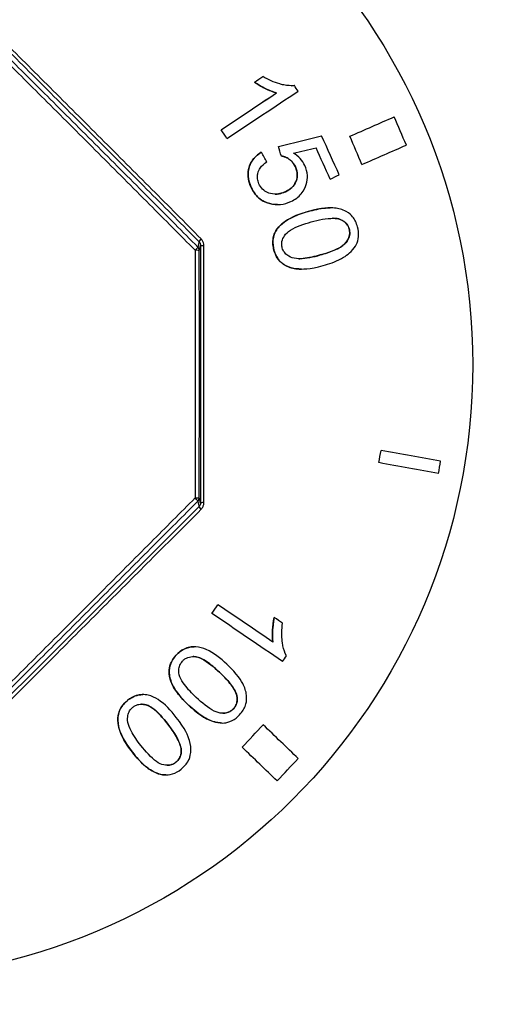
# Model space of a CAD drawing. Units: millimetres. Extents: x 57324 to 60516, y 1778 to 4304.
# Drawn here: x 58098 to 58117, y 3795 to 3835 of the extents above; entities that cross this region are included whole.
import ezdxf

# ---------------------------------------------------------------- set-up
doc = ezdxf.new("R2010")
doc.units = ezdxf.units.MM
doc.header["$LTSCALE"] = 15
doc.layers.add('B2 linhas de cota', color=7, linetype='Continuous', lineweight=25)
doc.styles.add('3_5', font='isocpeur.ttf')
doc.dimstyles.new('Siemsen Cota', dxfattribs={"dimscale": 15, "dimtxt": 3.5, "dimasz": 2.5, "dimexe": 2, "dimexo": 1, "dimgap": 0.3, "dimtad": 1, "dimdec": 1, "dimrnd": 1e-08, "dimtxsty": '3_5', "dimcen": 0.09, "dimdle": 10, "dimclrd": 7, "dimclre": 7, "dimclrt": 7, "dimadec": 0, "dimazin": 2, "dimtfac": 0.714286, "dimtdec": 3, "dimtmove": 0, "dimatfit": 3, "dimfxl": 1, "dimtolj": 1, "dimtzin": 0, "dimlwd": -1, "dimlwe": -1, "dimarcsym": 0})

# ---------------------------------------------------------------- blocks, each defined once
blk = doc.blocks.new('*D90')
at = {"layer": 'B2 linhas de cota', "color": 7, "transparency": 16777216}
for p, q in [((58391.063, 3751.823), (58391.063, 3937.448)), ((58065.104, 3714.323), (58421.063, 3714.323)), ((57985.812, 3637.023), (58421.063, 3637.023)), ((58391.063, 3599.523), (58391.063, 3562.023))]:
    blk.add_line(p, q, dxfattribs=at)
for points in [[(58384.813, 3751.823), (58397.313, 3751.823), (58391.063, 3714.323)], [(58384.813, 3599.523), (58397.313, 3599.523), (58391.063, 3637.023)]]:
    blk.add_solid(points, dxfattribs=at)
at = {"layer": 'Defpoints', "color": 0, "transparency": 16777216}
for p in [(58050.104, 3714.323), (57970.812, 3637.023), (58391.063, 3637.023)]:
    blk.add_point(p, dxfattribs=at)
at = {"layer": 'B2 linhas de cota', "color": 7, "transparency": 16777216, "insert": (58323.563, 3814.823), "char_height": 52.5, "attachment_point": 1, "rotation": 90, "style": '3_5'}
blk.add_mtext('\\A1;77,3', dxfattribs=at)

msp = doc.modelspace()

# ---------------------------------------------------------------- linework, layer by layer
for p, q in [((58107.518, 3832.443), (58107.518, 3832.443)), ((58107.176, 3832.215), (58107.175, 3832.215)), ((58108.794, 3832.078), (58108.793, 3832.078)), ((58108.072, 3831.78), (58108.072, 3831.78)), ((58105.817, 3830.281), (58105.817, 3830.281)), ((58106.052, 3829.922), (58106.052, 3829.922)), ((58109.901, 3830.028), (58109.901, 3830.028)), ((58108.148, 3829.596), (58108.148, 3829.596)), ((58107.452, 3829.363), (58107.452, 3829.363)), ((58108.266, 3829.207), (58108.266, 3829.207)), ((58108.836, 3828.767), (58108.835, 3828.767)), ((58110.249, 3828.274), (58110.248, 3828.274)), ((58107.039, 3827.935), (58107.038, 3827.935)), ((58108.429, 3827.759), (58108.429, 3827.759)), ((58107.798, 3827.273), (58107.797, 3827.273)), ((58108.103, 3827.234), (58108.103, 3827.234)), ((58110.246, 3827.102), (58110.246, 3827.102)), ((58109.359, 3826.956), (58109.359, 3826.956)), ((58110.659, 3826.631), (58110.659, 3826.631)), ((58108.097, 3826.243), (58108.096, 3826.243)), ((58111.023, 3826.242), (58111.023, 3826.242)), ((58107.966, 3825.381), (58107.965, 3825.381)), ((58109.849, 3825.185), (58109.848, 3825.185)), ((58109.079, 3824.613), (58109.079, 3824.613)), ((58105.684, 3810.964), (58105.684, 3810.964)), ((58105.445, 3810.607), (58105.445, 3810.607)), ((58107.978, 3810.443), (58107.977, 3810.443)), ((58104.719, 3809.254), (58104.719, 3809.254)), ((58103.992, 3808.911), (58103.992, 3808.911)), ((58108.319, 3808.652), (58108.318, 3808.652)), ((58105.755, 3808.215), (58105.755, 3808.215)), ((58102.015, 3807.071), (58102.015, 3807.071)), ((58102.641, 3807.309), (58102.641, 3807.309)), ((58106.458, 3807.251), (58106.458, 3807.251)), ((58104.51, 3806.864), (58104.509, 3806.864)), ((58106.319, 3806.734), (58106.319, 3806.734)), ((58103.65, 3806.108), (58103.649, 3806.108)), ((58105.853, 3806.152), (58105.853, 3806.152)), ((58104.195, 3805.044), (58104.195, 3805.044)), ((58102.211, 3804.965), (58102.21, 3804.965)), ((58103.978, 3804.554), (58103.978, 3804.554)), ((58103.569, 3804.04), (58103.569, 3804.04))]:
    msp.add_line(p, q)
msp.add_ellipse((58091.055, 3820.723), major_axis=(0, -25), ratio=0.999547)
for centre, major_axis, ratio, start_param, end_param in [((58089.334, 3821.416), (40.982, 26.811), 0.016479, 5.151997, 5.161299), ((58089.334, 3821.416), (-40.99, -26.817), 0.016479, 2.010314, 2.019615), ((58107.362, 3832.231), (-24.243, 37.023), 0.025177, 4.685505, 4.691775), ((58089.805, 3820.697), (-40.996, -26.82), 0.016479, 1.961267, 2.021821), ((58089.805, 3820.697), (40.987, 26.815), 0.016479, 5.102938, 5.163507), ((58090.04, 3820.338), (40.994, 26.819), 0.016479, 5.102876, 5.180905), ((58089.54, 3821.297), (44.973, 19.391), 0.011918, 5.205896, 5.252158), ((58111.815, 3830.229), (16.918, -39.202), 0.02763, 1.544235, 1.573512), ((58104.424, 3830.307), (25.067, -38.281), 0.025177, 1.544254, 1.553641), ((58104.424, 3830.307), (-25.061, 38.272), 0.025177, 4.685845, 4.695234), ((58088.701, 3825.2), (-47.396, -11.507), 0.007102, 1.991877, 2.032826), ((58088.701, 3825.2), (47.386, 11.505), 0.007102, 5.133555, 5.174513), ((58108.874, 3829.354), (-18.246, 40.348), 0.027419, 4.677427, 4.716708), ((58109.979, 3829.437), (-17.339, 40.179), 0.02763, 4.686183, 4.714749), ((58107.826, 3826.164), (13.059, -43.292), 0.028809, 1.632462, 1.641473), ((58107.826, 3826.164), (-13.056, 43.281), 0.028809, 4.774071, 4.783085), ((58088.793, 3825.06), (47.553, 10.903), 0.006728, 5.144024, 5.165462), ((58108.5, 3829.184), (-18.321, 40.513), 0.027419, 4.677519, 4.708898), ((58108.5, 3829.184), (18.325, -40.523), 0.027419, 1.535932, 1.567305), ((58090.035, 3820.149), (-44.973, -19.391), 0.011918, 2.064303, 2.110565), ((58105.908, 3829.684), (-22.05, 39.666), 0.026303, 4.67969, 4.689659), ((58090.199, 3819.812), (44.635, 20.166), 0.012394, 5.172639, 5.181899), ((58104.73, 3825.366), (0.142, 0.141), 0.084623, 4.867247, 6.271358), ((58104.73, 3825.366), (0.2, 0), 0.999911, 0, 0.779076), ((58105.063, 3825.867), (-0.142, -0.141), 0.151467, 5.010829, 6.271266), ((58105.179, 3825.586), (-0.2, 0), 0.103658, 0.003083, 1.252348), ((58104.73, 3825.366), (0.2, 0), 0.04978, 0.00307, 1.401547), ((58110.951, 3816.986), (7.653, 43.338), 0.029632, 4.711941, 4.723302), ((58089.831, 3820.969), (48.234, -8.51), 0.00523, 1.029064, 1.086715), ((58089.744, 3820.477), (-48.234, 8.51), 0.00523, 4.170656, 4.228308), ((58113.412, 3816.551), (-7.425, -42.046), 0.029632, 1.570174, 1.581884), ((58104.729, 3815.315), (0.2, 0), 0.057973, 4.881652, 6.280114), ((58104.729, 3815.315), (0.142, -0.141), 0.079215, 0.011871, 1.410333), ((58104.729, 3815.315), (0.141, 0.142), 0.999959, 4.712389, 5.493487), ((58105.178, 3815.094), (-0.2, 0), 0.119982, 5.030863, 6.280097), ((58105.061, 3814.812), (-0.142, 0.141), 0.141088, 0.011952, 1.261186), ((58104.324, 3810.989), (-25.459, -38.021), 0.025006, 1.577482, 1.586869), ((58104.324, 3810.989), (25.453, 38.012), 0.025006, 4.719072, 4.728461), ((58089.771, 3820.697), (-40.718, 27.24), 0.016737, 4.261535, 4.322089), ((58089.532, 3820.34), (40.716, -27.239), 0.016737, 1.102451, 1.18048), ((58089.532, 3820.34), (-40.708, 27.234), 0.016737, 4.243947, 4.321994), ((58090.248, 3821.411), (-40.712, 27.236), 0.016737, 4.263741, 4.273042), ((58107.243, 3809.035), (24.623, 36.772), 0.025006, 4.718733, 4.725002), ((58105.783, 3805.625), (-30.038, -31.824), 0.021887, 1.577169, 1.605735), ((58090.217, 3821.177), (-35.631, 33.601), 0.020649, 4.178361, 4.224623), ((58089.359, 3820.268), (35.631, -33.601), 0.020649, 1.036769, 1.083031), ((58107.237, 3804.253), (29.307, 31.05), 0.021887, 4.718406, 4.747683)]:
    msp.add_ellipse(centre, major_axis=major_axis, ratio=ratio, start_param=start_param, end_param=end_param)
for points, knots in [([(58096.744, 3833.91), (58097.416, 3833.241), (58098.09, 3832.569), (58099.458, 3831.203), (58100.152, 3830.509), (58100.845, 3829.816), (58101.538, 3829.122), (58102.23, 3828.429), (58103.59, 3827.065), (58104.257, 3826.394), (58104.921, 3825.726)], [-1.168991, -1.168991, -1.168991, -1.168991, -0.883089, -0.883089, -0.588725, -0.588725, -0.588725, -0.294362, -0.294362, -0.008501, -0.008501, -0.008501, -0.008501]), ([(58105.001, 3825.846), (58104.34, 3826.511), (58103.675, 3827.179), (58102.321, 3828.538), (58101.632, 3829.229), (58100.941, 3829.92), (58100.251, 3830.61), (58099.559, 3831.302), (58098.197, 3832.662), (58097.525, 3833.331), (58096.856, 3833.998)], [0.008501, 0.008501, 0.008501, 0.008501, 0.294362, 0.294362, 0.588725, 0.588725, 0.588725, 0.883089, 0.883089, 1.168991, 1.168991, 1.168991, 1.168991]), ([(58096.881, 3833.266), (58097.504, 3832.646), (58098.127, 3832.025), (58099.445, 3830.711), (58100.139, 3830.018), (58100.832, 3829.324), (58101.525, 3828.63), (58102.218, 3827.936), (58103.528, 3826.62), (58104.147, 3825.998), (58104.764, 3825.376)], [-1.14448, -1.14448, -1.14448, -1.14448, -0.881142, -0.881142, -0.587459, -0.587459, -0.587459, -0.293729, -0.293729, -0.030525, -0.030525, -0.030525, -0.030525]), ([(58104.872, 3825.507), (58104.256, 3826.128), (58103.639, 3826.748), (58102.331, 3828.062), (58101.64, 3828.755), (58100.948, 3829.447), (58100.256, 3830.14), (58099.564, 3830.832), (58098.249, 3832.143), (58097.627, 3832.763), (58097.005, 3833.381)], [0.030525, 0.030525, 0.030525, 0.030525, 0.293729, 0.293729, 0.587459, 0.587459, 0.587459, 0.881142, 0.881142, 1.14448, 1.14448, 1.14448, 1.14448]), ([(58108.794, 3832.078), (58108.656, 3832.061), (58108.508, 3832.074), (58108.302, 3832.114), (58108.241, 3832.129), (58107.962, 3832.205), (58107.735, 3832.308), (58107.518, 3832.443)], [-0.1208413, -0.1208413, -0.1208413, -0.1208413, -0.0914757, -0.0914757, -0.078048, -0.078048, 0, 0, 0, 0]), ([(58108.072, 3831.78), (58107.998, 3831.797), (58107.925, 3831.821), (58107.771, 3831.881), (58107.688, 3831.918), (58107.484, 3832.02), (58107.319, 3832.109), (58107.175, 3832.215)], [0, 0, 0, 0, 0.02387858, 0.02387858, 0.05165394, 0.05165394, 0.09437435, 0.09437435, 0.09437435, 0.09437435]), ([(58107.176, 3832.215), (58107.344, 3832.09), (58107.535, 3831.994), (58107.754, 3831.885), (58107.916, 3831.817), (58108.072, 3831.78)], [-0.07559576, -0.07559576, -0.07559576, -0.07559576, -0.05093306, -0.05093306, 0, 0, 0, 0]), ([(58107.452, 3829.363), (58107.343, 3829.299), (58107.241, 3829.22), (58107.07, 3829.022), (58107.005, 3828.907), (58106.924, 3828.652), (58106.908, 3828.525), (58106.928, 3828.234), (58106.973, 3828.08), (58107.039, 3827.935)], [-0.1724109, -0.1724109, -0.1724109, -0.1724109, -0.1309621, -0.1309621, -0.0883388, -0.0883388, -0.0479937, -0.0479937, 0, 0, 0, 0]), ([(58107.038, 3827.935), (58106.99, 3828.042), (58106.952, 3828.155), (58106.908, 3828.405), (58106.908, 3828.537), (58106.952, 3828.754), (58106.988, 3828.87), (58107.108, 3829.069), (58107.168, 3829.141), (58107.302, 3829.265), (58107.375, 3829.318), (58107.452, 3829.363)], [0, 0, 0, 0, 0.0354546, 0.0354546, 0.0764798, 0.0764798, 0.1039622, 0.1039622, 0.1228036, 0.1228036, 0.1410266, 0.1410266, 0.1410266, 0.1410266]), ([(58108.266, 3829.207), (58108.341, 3829.197), (58108.413, 3829.174), (58108.534, 3829.114), (58108.607, 3829.07), (58108.744, 3828.934), (58108.796, 3828.855), (58108.836, 3828.767)], [-0.09860125, -0.09860125, -0.09860125, -0.09860125, -0.05875186, -0.05875186, -0.02894447, -0.02894447, 0, 0, 0, 0]), ([(58108.835, 3828.767), (58108.813, 3828.817), (58108.786, 3828.865), (58108.71, 3828.97), (58108.658, 3829.023), (58108.57, 3829.089), (58108.52, 3829.124), (58108.392, 3829.181), (58108.33, 3829.198), (58108.266, 3829.207)], [0, 0, 0, 0, 0.0164755, 0.0164755, 0.03919302, 0.03919302, 0.05044297, 0.05044297, 0.06040944, 0.06040944, 0.06040944, 0.06040944]), ([(58109.223, 3828.819), (58109.175, 3828.925), (58109.112, 3829.02), (58108.952, 3829.195), (58108.856, 3829.27), (58108.754, 3829.331)], [-0.07202876, -0.07202876, -0.07202876, -0.07202876, -0.03712136, -0.03712136, 0, 0, 0, 0]), ([(58107.354, 3828.082), (58107.325, 3828.147), (58107.304, 3828.215), (58107.287, 3828.355), (58107.291, 3828.423), (58107.328, 3828.595), (58107.372, 3828.671), (58107.476, 3828.819), (58107.572, 3828.901), (58107.672, 3828.967)], [-0.08163619, -0.08163619, -0.08163619, -0.08163619, -0.06961419, -0.06961419, -0.0578718, -0.0578718, -0.03915545, -0.03915545, 0, 0, 0, 0]), ([(58108.836, 3828.767), (58108.858, 3828.718), (58108.876, 3828.667), (58108.902, 3828.567), (58108.91, 3828.517), (58108.917, 3828.38), (58108.905, 3828.296), (58108.853, 3828.143), (58108.812, 3828.059), (58108.651, 3827.881), (58108.543, 3827.811), (58108.429, 3827.759)], [-0.1661253, -0.1661253, -0.1661253, -0.1661253, -0.141476, -0.141476, -0.1183883, -0.1183883, -0.0776186, -0.0776186, -0.0411467, -0.0411467, 0, 0, 0, 0]), ([(58108.429, 3827.759), (58108.521, 3827.801), (58108.609, 3827.855), (58108.756, 3827.989), (58108.813, 3828.065), (58108.88, 3828.215), (58108.907, 3828.297), (58108.916, 3828.462), (58108.91, 3828.527), (58108.881, 3828.652), (58108.861, 3828.711), (58108.835, 3828.767)], [0, 0, 0, 0, 0.0333321, 0.0333321, 0.0644654, 0.0644654, 0.085108, 0.085108, 0.098587, 0.098587, 0.1111249, 0.1111249, 0.1111249, 0.1111249]), ([(58108.652, 3827.36), (58108.736, 3827.398), (58108.816, 3827.444), (58108.959, 3827.549), (58109.022, 3827.607), (58109.196, 3827.815), (58109.251, 3827.958), (58109.316, 3828.174), (58109.332, 3828.297), (58109.316, 3828.561), (58109.28, 3828.692), (58109.223, 3828.819)], [-0.1426104, -0.1426104, -0.1426104, -0.1426104, -0.1265932, -0.1265932, -0.1117377, -0.1117377, -0.0802, -0.0802, -0.0415568, -0.0415568, 0, 0, 0, 0]), ([(58107.797, 3827.273), (58107.722, 3827.292), (58107.647, 3827.318), (58107.497, 3827.391), (58107.424, 3827.439), (58107.28, 3827.562), (58107.214, 3827.637), (58107.111, 3827.788), (58107.072, 3827.86), (58107.038, 3827.935)], [0, 0, 0, 0, 0.0248286, 0.0248286, 0.0521011, 0.0521011, 0.0826026, 0.0826026, 0.1071844, 0.1071844, 0.1071844, 0.1071844]), ([(58107.039, 3827.935), (58107.083, 3827.837), (58107.136, 3827.744), (58107.263, 3827.581), (58107.333, 3827.512), (58107.53, 3827.366), (58107.66, 3827.308), (58107.798, 3827.273)], [-0.1074972, -0.1074972, -0.1074972, -0.1074972, -0.0753655, -0.0753655, -0.0451302, -0.0451302, 0, 0, 0, 0]), ([(58108.429, 3827.759), (58108.358, 3827.726), (58108.283, 3827.7), (58108.137, 3827.666), (58108.066, 3827.658), (58107.871, 3827.664), (58107.773, 3827.697), (58107.629, 3827.762), (58107.561, 3827.806), (58107.44, 3827.927), (58107.391, 3828), (58107.354, 3828.082)], [-0.1058101, -0.1058101, -0.1058101, -0.1058101, -0.0903088, -0.0903088, -0.0763131, -0.0763131, -0.052157, -0.052157, -0.0268626, -0.0268626, 0, 0, 0, 0]), ([(58108.017, 3827.66), (58108.07, 3827.66), (58108.124, 3827.666), (58108.263, 3827.693), (58108.348, 3827.722), (58108.429, 3827.759)], [0.0792791, 0.0792791, 0.0792791, 0.0792791, 0.09218516, 0.09218516, 0.11363463, 0.11363463, 0.11363463, 0.11363463]), ([(58107.798, 3827.273), (58107.94, 3827.236), (58108.082, 3827.225), (58108.374, 3827.255), (58108.517, 3827.298), (58108.652, 3827.36)], [-0.09561599, -0.09561599, -0.09561599, -0.09561599, -0.04899216, -0.04899216, 0, 0, 0, 0]), ([(58111.361, 3826.332), (58111.34, 3826.408), (58111.313, 3826.483), (58111.245, 3826.62), (58111.206, 3826.681), (58111.113, 3826.795), (58111.032, 3826.879), (58110.75, 3827.034), (58110.589, 3827.075), (58110.242, 3827.112), (58109.923, 3827.114), (58109.359, 3826.956)], [-0.8228097, -0.8228097, -0.8228097, -0.8228097, -0.66245, -0.66245, -0.5133957, -0.5133957, -0.3601812, -0.3601812, -0.1936153, -0.1936153, 0, 0, 0, 0]), ([(58109.359, 3826.956), (58109.582, 3827.019), (58109.824, 3827.072), (58110.106, 3827.098), (58110.171, 3827.102), (58110.246, 3827.102)], [0, 0, 0, 0, 0.07657155, 0.07657155, 0.0937482, 0.0937482, 0.0937482, 0.0937482]), ([(58108.096, 3826.243), (58108.178, 3826.356), (58108.283, 3826.452), (58108.5, 3826.608), (58108.617, 3826.674), (58108.933, 3826.823), (58109.149, 3826.898), (58109.359, 3826.956)], [0, 0, 0, 0, 0.0443858, 0.0443858, 0.0869924, 0.0869924, 0.1591056, 0.1591056, 0.1591056, 0.1591056]), ([(58109.359, 3826.956), (58109.018, 3826.861), (58108.679, 3826.73), (58108.297, 3826.464), (58108.184, 3826.364), (58108.097, 3826.243)], [-0.1513887, -0.1513887, -0.1513887, -0.1513887, -0.0473146, -0.0473146, 0, 0, 0, 0]), ([(58109.477, 3826.529), (58109.773, 3826.612), (58110.106, 3826.683), (58110.471, 3826.674), (58110.57, 3826.662), (58110.659, 3826.631)], [-0.1211231, -0.1211231, -0.1211231, -0.1211231, -0.0304683, -0.0304683, 0, 0, 0, 0]), ([(58110.659, 3826.631), (58110.576, 3826.66), (58110.484, 3826.672), (58110.379, 3826.676), (58110.359, 3826.677), (58110.34, 3826.677)], [0, 0, 0, 0, 0.02851123, 0.02851123, 0.03483057, 0.03483057, 0.03483057, 0.03483057]), ([(58108.301, 3825.474), (58108.289, 3825.518), (58108.282, 3825.562), (58108.279, 3825.651), (58108.282, 3825.695), (58108.31, 3825.822), (58108.347, 3825.9), (58108.453, 3826.057), (58108.524, 3826.126), (58108.862, 3826.338), (58109.185, 3826.448), (58109.477, 3826.529)], [-0.2342211, -0.2342211, -0.2342211, -0.2342211, -0.2133785, -0.2133785, -0.1927589, -0.1927589, -0.1519174, -0.1519174, -0.1003008, -0.1003008, 0, 0, 0, 0]), ([(58109.966, 3824.758), (58110.197, 3824.822), (58110.467, 3824.911), (58110.746, 3825.061), (58110.935, 3825.166), (58111.2, 3825.428), (58111.268, 3825.523), (58111.352, 3825.698), (58111.39, 3825.805), (58111.413, 3826.072), (58111.397, 3826.203), (58111.361, 3826.332)], [-0.5464984, -0.5464984, -0.5464984, -0.5464984, -0.2356919, -0.2356919, -0.1381676, -0.1381676, -0.0815378, -0.0815378, -0.0399239, -0.0399239, 0, 0, 0, 0]), ([(58110.659, 3826.631), (58110.714, 3826.611), (58110.768, 3826.584), (58110.861, 3826.517), (58110.901, 3826.478), (58110.975, 3826.375), (58111.004, 3826.311), (58111.023, 3826.242)], [-0.057634, -0.057634, -0.057634, -0.057634, -0.03871502, -0.03871502, -0.02141733, -0.02141733, 0, 0, 0, 0]), ([(58111.023, 3826.242), (58111.011, 3826.285), (58110.995, 3826.326), (58110.947, 3826.418), (58110.912, 3826.465), (58110.839, 3826.534), (58110.806, 3826.558), (58110.735, 3826.6), (58110.697, 3826.617), (58110.659, 3826.631)], [0, 0, 0, 0, 0.01321997, 0.01321997, 0.03144535, 0.03144535, 0.04434678, 0.04434678, 0.05752139, 0.05752139, 0.05752139, 0.05752139]), ([(58108.097, 3826.243), (58108.049, 3826.175), (58108.008, 3826.102), (58107.95, 3825.947), (58107.932, 3825.867), (58107.912, 3825.649), (58107.929, 3825.513), (58107.966, 3825.381)], [-0.09263745, -0.09263745, -0.09263745, -0.09263745, -0.06641656, -0.06641656, -0.04123522, -0.04123522, 0, 0, 0, 0]), ([(58107.965, 3825.381), (58107.946, 3825.451), (58107.932, 3825.523), (58107.915, 3825.694), (58107.919, 3825.792), (58107.952, 3825.952), (58107.972, 3826.014), (58108.026, 3826.134), (58108.059, 3826.19), (58108.096, 3826.243)], [0, 0, 0, 0, 0.0218999, 0.0218999, 0.05176444, 0.05176444, 0.07194301, 0.07194301, 0.09244484, 0.09244484, 0.09244484, 0.09244484]), ([(58109.848, 3825.185), (58110.036, 3825.237), (58110.239, 3825.302), (58110.6, 3825.457), (58110.753, 3825.545), (58110.923, 3825.718), (58110.967, 3825.802), (58111.018, 3825.91), (58111.038, 3825.979), (58111.047, 3826.117), (58111.04, 3826.18), (58111.023, 3826.242)], [0, 0, 0, 0, 0.064582, 0.064582, 0.1302367, 0.1302367, 0.1789774, 0.1789774, 0.2519446, 0.2519446, 0.3148657, 0.3148657, 0.3148657, 0.3148657]), ([(58111.023, 3826.242), (58111.035, 3826.199), (58111.042, 3826.155), (58111.046, 3826.067), (58111.042, 3826.024), (58111.017, 3825.897), (58110.981, 3825.821), (58110.872, 3825.656), (58110.798, 3825.587), (58110.469, 3825.378), (58110.139, 3825.266), (58109.849, 3825.185)], [-0.2130517, -0.2130517, -0.2130517, -0.2130517, -0.1961142, -0.1961142, -0.1793729, -0.1793729, -0.1462153, -0.1462153, -0.0998156, -0.0998156, 0, 0, 0, 0]), ([(58104.921, 3825.726), (58104.917, 3825.708), (58104.913, 3825.69), (58104.905, 3825.654), (58104.901, 3825.635), (58104.896, 3825.616), (58104.892, 3825.598), (58104.888, 3825.579), (58104.88, 3825.543), (58104.876, 3825.525), (58104.872, 3825.507)], [-1.618361, -1.618361, -1.618361, -1.618361, -1.224796, -1.224796, -0.816464, -0.816464, -0.816464, -0.408232, -0.408232, -0.016838, -0.016838, -0.016838, -0.016838]), ([(58104.921, 3825.726), (58104.93, 3825.717), (58104.938, 3825.708), (58104.956, 3825.681), (58104.965, 3825.662), (58104.976, 3825.624), (58104.979, 3825.605), (58104.979, 3825.586)], [0, 0, 0, 0, 0.00754871, 0.00754871, 0.01962666, 0.01962666, 0.03124764, 0.03124764, 0.03124764, 0.03124764]), ([(58104.93, 3825.367), (58104.934, 3825.384), (58104.938, 3825.402), (58104.946, 3825.439), (58104.95, 3825.457), (58104.954, 3825.476), (58104.959, 3825.495), (58104.963, 3825.513), (58104.971, 3825.55), (58104.975, 3825.568), (58104.979, 3825.586)], [0.016838, 0.016838, 0.016838, 0.016838, 0.408232, 0.408232, 0.816464, 0.816464, 0.816464, 1.224796, 1.224796, 1.618811, 1.618811, 1.618811, 1.618811]), ([(58104.979, 3825.586), (58104.98, 3824.728), (58104.981, 3823.868), (58104.982, 3822.118), (58104.982, 3821.227), (58104.982, 3820.337), (58104.982, 3819.447), (58104.982, 3818.557), (58104.98, 3816.808), (58104.979, 3815.95), (58104.978, 3815.094)], [-1.059974, -1.059974, -1.059974, -1.059974, -0.801316, -0.801316, -0.534193, -0.534193, -0.534193, -0.267097, -0.267097, -0.00851, -0.00851, -0.00851, -0.00851]), ([(58105.116, 3825.566), (58105.116, 3825.605), (58105.111, 3825.643), (58105.088, 3825.719), (58105.071, 3825.755), (58105.034, 3825.809), (58105.018, 3825.828), (58105.001, 3825.846)], [-0.03124764, -0.03124764, -0.03124764, -0.03124764, -0.01962666, -0.01962666, -0.00754871, -0.00754871, 0, 0, 0, 0]), ([(58105.115, 3815.117), (58105.116, 3815.969), (58105.118, 3816.824), (58105.119, 3818.565), (58105.12, 3819.452), (58105.12, 3820.339), (58105.12, 3821.225), (58105.119, 3822.112), (58105.118, 3823.856), (58105.117, 3824.712), (58105.116, 3825.566)], [0.00851, 0.00851, 0.00851, 0.00851, 0.267097, 0.267097, 0.534193, 0.534193, 0.534193, 0.801316, 0.801316, 1.059974, 1.059974, 1.059974, 1.059974]), ([(58109.849, 3825.185), (58109.631, 3825.124), (58109.377, 3825.064), (58109.027, 3825.03), (58108.901, 3825.028), (58108.666, 3825.074), (58108.582, 3825.125), (58108.476, 3825.196), (58108.427, 3825.24), (58108.347, 3825.349), (58108.319, 3825.409), (58108.301, 3825.474)], [-0.1068165, -0.1068165, -0.1068165, -0.1068165, -0.0764659, -0.0764659, -0.060057, -0.060057, -0.0409094, -0.0409094, -0.0204032, -0.0204032, 0, 0, 0, 0]), ([(58104.764, 3825.376), (58104.765, 3824.588), (58104.766, 3823.799), (58104.767, 3822.12), (58104.767, 3821.23), (58104.767, 3820.339), (58104.767, 3819.448), (58104.767, 3818.558), (58104.765, 3816.879), (58104.764, 3816.091), (58104.763, 3815.303)], [-1.036175, -1.036175, -1.036175, -1.036175, -0.79994, -0.79994, -0.533345, -0.533345, -0.533345, -0.266673, -0.266673, -0.030542, -0.030542, -0.030542, -0.030542]), ([(58104.929, 3815.315), (58104.93, 3816.1), (58104.931, 3816.887), (58104.933, 3818.562), (58104.933, 3819.451), (58104.934, 3820.34), (58104.934, 3821.229), (58104.933, 3822.117), (58104.932, 3823.793), (58104.931, 3824.58), (58104.93, 3825.367)], [0.030542, 0.030542, 0.030542, 0.030542, 0.266673, 0.266673, 0.533345, 0.533345, 0.533345, 0.79994, 0.79994, 1.036175, 1.036175, 1.036175, 1.036175]), ([(58109.079, 3824.613), (58108.954, 3824.613), (58108.809, 3824.625), (58108.502, 3824.712), (58108.395, 3824.777), (58108.237, 3824.891), (58108.161, 3824.972), (58108.039, 3825.164), (58107.996, 3825.27), (58107.965, 3825.381)], [0.0936372, 0.0936372, 0.0936372, 0.0936372, 0.1241375, 0.1241375, 0.1579915, 0.1579915, 0.2028247, 0.2028247, 0.2472999, 0.2472999, 0.2472999, 0.2472999]), ([(58107.966, 3825.381), (58107.987, 3825.304), (58108.014, 3825.229), (58108.083, 3825.092), (58108.122, 3825.031), (58108.215, 3824.919), (58108.299, 3824.832), (58108.587, 3824.677), (58108.749, 3824.637), (58109.102, 3824.602), (58109.42, 3824.605), (58109.966, 3824.758)], [-0.8106169, -0.8106169, -0.8106169, -0.8106169, -0.6484042, -0.6484042, -0.4972874, -0.4972874, -0.3466259, -0.3466259, -0.1874168, -0.1874168, 0, 0, 0, 0]), ([(58108.982, 3825.033), (58108.996, 3825.033), (58109.009, 3825.033), (58109.272, 3825.041), (58109.575, 3825.108), (58109.848, 3825.185)], [0.07465035, 0.07465035, 0.07465035, 0.07465035, 0.07729958, 0.07729958, 0.12759064, 0.12759064, 0.12759064, 0.12759064]), ([(58104.763, 3815.303), (58104.162, 3814.701), (58103.561, 3814.099), (58102.286, 3812.822), (58101.612, 3812.147), (58100.937, 3811.471), (58100.262, 3810.796), (58099.587, 3810.121), (58098.308, 3808.844), (58097.705, 3808.241), (58097.102, 3807.639)], [-1.112719, -1.112719, -1.112719, -1.112719, -0.857446, -0.857446, -0.571631, -0.571631, -0.571631, -0.285815, -0.285815, -0.030542, -0.030542, -0.030542, -0.030542]), ([(58097.226, 3807.525), (58097.828, 3808.126), (58098.43, 3808.727), (58099.706, 3810.002), (58100.379, 3810.676), (58101.053, 3811.35), (58101.726, 3812.023), (58102.399, 3812.697), (58103.672, 3813.972), (58104.272, 3814.573), (58104.871, 3815.174)], [0.030542, 0.030542, 0.030542, 0.030542, 0.285815, 0.285815, 0.571631, 0.571631, 0.571631, 0.857446, 0.857446, 1.112719, 1.112719, 1.112719, 1.112719]), ([(58104.871, 3815.174), (58104.875, 3815.156), (58104.879, 3815.138), (58104.887, 3815.101), (58104.891, 3815.082), (58104.895, 3815.064), (58104.899, 3815.045), (58104.903, 3815.026), (58104.911, 3814.99), (58104.915, 3814.971), (58104.919, 3814.953)], [0.016848, 0.016848, 0.016848, 0.016848, 0.409715, 0.409715, 0.81943, 0.81943, 0.81943, 1.228912, 1.228912, 1.623316, 1.623316, 1.623316, 1.623316]), ([(58104.978, 3815.094), (58104.978, 3815.082), (58104.976, 3815.069), (58104.97, 3815.037), (58104.964, 3815.018), (58104.945, 3814.983), (58104.933, 3814.967), (58104.919, 3814.953)], [0, 0, 0, 0, 0.00750383, 0.00750383, 0.01950995, 0.01950995, 0.03133295, 0.03133295, 0.03133295, 0.03133295]), ([(58104.978, 3815.094), (58104.974, 3815.112), (58104.97, 3815.13), (58104.962, 3815.167), (58104.957, 3815.186), (58104.953, 3815.204), (58104.949, 3815.223), (58104.945, 3815.242), (58104.937, 3815.279), (58104.933, 3815.297), (58104.929, 3815.315)], [-1.623316, -1.623316, -1.623316, -1.623316, -1.228912, -1.228912, -0.81943, -0.81943, -0.81943, -0.409715, -0.409715, -0.016848, -0.016848, -0.016848, -0.016848]), ([(58104.999, 3814.836), (58105.027, 3814.864), (58105.05, 3814.896), (58105.087, 3814.965), (58105.101, 3815.004), (58105.113, 3815.067), (58105.115, 3815.092), (58105.115, 3815.117)], [-0.03133295, -0.03133295, -0.03133295, -0.03133295, -0.01950995, -0.01950995, -0.00750383, -0.00750383, 0, 0, 0, 0]), ([(58104.919, 3814.953), (58104.272, 3814.305), (58103.621, 3813.653), (58102.296, 3812.327), (58101.622, 3811.652), (58100.947, 3810.977), (58100.273, 3810.302), (58099.598, 3809.627), (58098.269, 3808.298), (58097.615, 3807.645), (58096.963, 3806.993)], [-1.137042, -1.137042, -1.137042, -1.137042, -0.859163, -0.859163, -0.572775, -0.572775, -0.572775, -0.286387, -0.286387, -0.00851, -0.00851, -0.00851, -0.00851]), ([(58097.074, 3806.908), (58097.724, 3807.557), (58098.375, 3808.208), (58099.698, 3809.531), (58100.371, 3810.204), (58101.043, 3810.876), (58101.715, 3811.548), (58102.386, 3812.22), (58103.706, 3813.541), (58104.354, 3814.19), (58104.999, 3814.836)], [0.00851, 0.00851, 0.00851, 0.00851, 0.286387, 0.286387, 0.572775, 0.572775, 0.572775, 0.859163, 0.859163, 1.137042, 1.137042, 1.137042, 1.137042]), ([(58107.978, 3810.443), (58107.928, 3810.238), (58107.914, 3810.023), (58107.898, 3809.778), (58107.898, 3809.601), (58107.923, 3809.441)], [-0.07559576, -0.07559576, -0.07559576, -0.07559576, -0.05093306, -0.05093306, 0, 0, 0, 0]), ([(58107.923, 3809.441), (58107.911, 3809.516), (58107.905, 3809.594), (58107.9, 3809.76), (58107.902, 3809.852), (58107.917, 3810.081), (58107.935, 3810.268), (58107.977, 3810.443)], [0.00002685, 0.00002685, 0.00002685, 0.00002685, 0.02387858, 0.02387858, 0.05165394, 0.05165394, 0.09437435, 0.09437435, 0.09437435, 0.09437435]), ([(58108.473, 3808.883), (58108.404, 3809.005), (58108.36, 3809.148), (58108.318, 3809.355), (58108.308, 3809.418), (58108.27, 3809.707), (58108.277, 3809.958), (58108.318, 3810.211)], [-0.1208413, -0.1208413, -0.1208413, -0.1208413, -0.0914757, -0.0914757, -0.078048, -0.078048, 0, 0, 0, 0]), ([(58104.791, 3809.251), (58104.709, 3809.257), (58104.626, 3809.253), (58104.463, 3809.222), (58104.387, 3809.196), (58104.191, 3809.098), (58104.085, 3809.012), (58103.992, 3808.911)], [-0.09263745, -0.09263745, -0.09263745, -0.09263745, -0.06641656, -0.06641656, -0.04123522, -0.04123522, 0, 0, 0, 0]), ([(58103.992, 3808.911), (58104.041, 3808.964), (58104.095, 3809.014), (58104.231, 3809.118), (58104.316, 3809.166), (58104.469, 3809.222), (58104.532, 3809.237), (58104.637, 3809.251), (58104.678, 3809.254), (58104.719, 3809.254)], [0, 0, 0, 0, 0.0218999, 0.0218999, 0.05176444, 0.05176444, 0.07194301, 0.07194301, 0.0848268, 0.0848268, 0.0848268, 0.0848268]), ([(58106.055, 3808.54), (58105.796, 3808.784), (58105.509, 3809.006), (58105.083, 3809.195), (58104.939, 3809.239), (58104.791, 3809.251)], [-0.1513887, -0.1513887, -0.1513887, -0.1513887, -0.0473146, -0.0473146, 0, 0, 0, 0]), ([(58103.992, 3808.911), (58103.938, 3808.852), (58103.889, 3808.789), (58103.809, 3808.659), (58103.778, 3808.592), (58103.731, 3808.454), (58103.701, 3808.336), (58103.721, 3808.007), (58103.771, 3807.847), (58103.926, 3807.525), (58104.095, 3807.253), (58104.51, 3806.864)], [-0.8106169, -0.8106169, -0.8106169, -0.8106169, -0.6484042, -0.6484042, -0.4972874, -0.4972874, -0.3466259, -0.3466259, -0.1874168, -0.1874168, 0, 0, 0, 0]), ([(58104.509, 3806.864), (58104.344, 3807.019), (58104.175, 3807.196), (58103.948, 3807.502), (58103.818, 3807.698), (58103.706, 3808.098), (58103.705, 3808.224), (58103.719, 3808.42), (58103.748, 3808.528), (58103.847, 3808.734), (58103.914, 3808.827), (58103.992, 3808.911)], [0, 0, 0, 0, 0.0748115, 0.0748115, 0.1241375, 0.1241375, 0.1579915, 0.1579915, 0.2028247, 0.2028247, 0.2472999, 0.2472999, 0.2472999, 0.2472999]), ([(58104.81, 3807.189), (58104.645, 3807.344), (58104.462, 3807.531), (58104.25, 3807.814), (58104.183, 3807.922), (58104.098, 3808.148), (58104.098, 3808.247), (58104.103, 3808.375), (58104.115, 3808.44), (58104.165, 3808.566), (58104.201, 3808.622), (58104.247, 3808.672)], [-0.1068165, -0.1068165, -0.1068165, -0.1068165, -0.0764659, -0.0764659, -0.060057, -0.060057, -0.0409094, -0.0409094, -0.0204032, -0.0204032, 0, 0, 0, 0]), ([(58104.247, 3808.672), (58104.277, 3808.705), (58104.311, 3808.735), (58104.385, 3808.784), (58104.424, 3808.804), (58104.546, 3808.847), (58104.631, 3808.856), (58104.82, 3808.847), (58104.915, 3808.823), (58105.271, 3808.643), (58105.533, 3808.423), (58105.755, 3808.215)], [-0.2342211, -0.2342211, -0.2342211, -0.2342211, -0.2133785, -0.2133785, -0.1927589, -0.1927589, -0.1519174, -0.1519174, -0.1003008, -0.1003008, 0, 0, 0, 0]), ([(58105.755, 3808.215), (58105.615, 3808.346), (58105.458, 3808.483), (58105.138, 3808.715), (58104.981, 3808.802), (58104.783, 3808.85), (58104.724, 3808.854), (58104.677, 3808.853)], [0, 0, 0, 0, 0.0630751, 0.0630751, 0.1292735, 0.1292735, 0.1590114, 0.1590114, 0.1590114, 0.1590114]), ([(58106.571, 3806.489), (58106.625, 3806.548), (58106.674, 3806.611), (58106.755, 3806.741), (58106.786, 3806.807), (58106.834, 3806.946), (58106.863, 3807.061), (58106.847, 3807.384), (58106.798, 3807.544), (58106.648, 3807.863), (58106.484, 3808.138), (58106.055, 3808.54)], [-0.8228097, -0.8228097, -0.8228097, -0.8228097, -0.66245, -0.66245, -0.5133957, -0.5133957, -0.3601812, -0.3601812, -0.1936153, -0.1936153, 0, 0, 0, 0]), ([(58105.755, 3808.215), (58105.98, 3808.004), (58106.214, 3807.755), (58106.396, 3807.435), (58106.438, 3807.344), (58106.458, 3807.251)], [-0.1211231, -0.1211231, -0.1211231, -0.1211231, -0.0304683, -0.0304683, 0, 0, 0, 0]), ([(58106.458, 3807.251), (58106.439, 3807.338), (58106.402, 3807.423), (58106.308, 3807.592), (58106.244, 3807.683), (58106.053, 3807.922), (58105.902, 3808.077), (58105.755, 3808.215)], [0, 0, 0, 0, 0.0285112, 0.0285112, 0.0634167, 0.0634167, 0.1299378, 0.1299378, 0.1299378, 0.1299378]), ([(58102.21, 3804.965), (58102.071, 3805.145), (58101.931, 3805.346), (58101.754, 3805.684), (58101.656, 3805.899), (58101.607, 3806.312), (58101.626, 3806.436), (58101.67, 3806.628), (58101.715, 3806.73), (58101.845, 3806.918), (58101.925, 3807), (58102.015, 3807.071)], [0, 0, 0, 0, 0.0748115, 0.0748115, 0.1241375, 0.1241375, 0.1579915, 0.1579915, 0.2028247, 0.2028247, 0.2472999, 0.2472999, 0.2472999, 0.2472999]), ([(58102.015, 3807.071), (58101.953, 3807.022), (58101.895, 3806.967), (58101.796, 3806.85), (58101.754, 3806.79), (58101.687, 3806.66), (58101.639, 3806.548), (58101.608, 3806.219), (58101.633, 3806.053), (58101.736, 3805.71), (58101.861, 3805.415), (58102.211, 3804.965)], [-0.8106169, -0.8106169, -0.8106169, -0.8106169, -0.6484042, -0.6484042, -0.4972874, -0.4972874, -0.3466259, -0.3466259, -0.1874168, -0.1874168, 0, 0, 0, 0]), ([(58102.857, 3807.283), (58102.777, 3807.302), (58102.694, 3807.311), (58102.529, 3807.305), (58102.449, 3807.291), (58102.241, 3807.225), (58102.123, 3807.156), (58102.015, 3807.071)], [-0.09263745, -0.09263745, -0.09263745, -0.09263745, -0.06641656, -0.06641656, -0.04123522, -0.04123522, 0, 0, 0, 0]), ([(58102.015, 3807.071), (58102.072, 3807.116), (58102.133, 3807.157), (58102.284, 3807.239), (58102.375, 3807.273), (58102.527, 3807.303), (58102.584, 3807.309), (58102.641, 3807.309)], [0, 0, 0, 0, 0.0218999, 0.0218999, 0.05176444, 0.05176444, 0.06950374, 0.06950374, 0.06950374, 0.06950374]), ([(58103.996, 3806.383), (58103.778, 3806.664), (58103.528, 3806.929), (58103.137, 3807.182), (58103.002, 3807.249), (58102.857, 3807.283)], [-0.1513887, -0.1513887, -0.1513887, -0.1513887, -0.0473146, -0.0473146, 0, 0, 0, 0]), ([(58106.319, 3806.734), (58106.289, 3806.701), (58106.255, 3806.672), (58106.182, 3806.622), (58106.144, 3806.603), (58106.023, 3806.558), (58105.94, 3806.549), (58105.743, 3806.556), (58105.647, 3806.584), (58105.298, 3806.757), (58105.031, 3806.982), (58104.81, 3807.189)], [-0.2130517, -0.2130517, -0.2130517, -0.2130517, -0.1961142, -0.1961142, -0.1793729, -0.1793729, -0.1462153, -0.1462153, -0.0998156, -0.0998156, 0, 0, 0, 0]), ([(58106.458, 3807.251), (58106.47, 3807.193), (58106.475, 3807.133), (58106.467, 3807.017), (58106.455, 3806.963), (58106.407, 3806.845), (58106.367, 3806.786), (58106.319, 3806.734)], [-0.057634, -0.057634, -0.057634, -0.057634, -0.03871502, -0.03871502, -0.02141733, -0.02141733, 0, 0, 0, 0]), ([(58106.319, 3806.734), (58106.349, 3806.766), (58106.375, 3806.801), (58106.428, 3806.891), (58106.45, 3806.946), (58106.47, 3807.045), (58106.473, 3807.087), (58106.471, 3807.169), (58106.466, 3807.211), (58106.458, 3807.251)], [0, 0, 0, 0, 0.01321997, 0.01321997, 0.03144535, 0.03144535, 0.04434678, 0.04434678, 0.05752139, 0.05752139, 0.05752139, 0.05752139]), ([(58102.557, 3805.24), (58102.418, 3805.419), (58102.266, 3805.633), (58102.101, 3805.946), (58102.051, 3806.063), (58102.002, 3806.3), (58102.017, 3806.398), (58102.042, 3806.524), (58102.064, 3806.587), (58102.132, 3806.703), (58102.177, 3806.753), (58102.23, 3806.795)], [-0.1068165, -0.1068165, -0.1068165, -0.1068165, -0.0764659, -0.0764659, -0.060057, -0.060057, -0.0409094, -0.0409094, -0.0204032, -0.0204032, 0, 0, 0, 0]), ([(58102.23, 3806.795), (58102.265, 3806.823), (58102.303, 3806.847), (58102.384, 3806.884), (58102.425, 3806.898), (58102.553, 3806.922), (58102.638, 3806.917), (58102.823, 3806.879), (58102.914, 3806.84), (58103.238, 3806.607), (58103.463, 3806.349), (58103.65, 3806.108)], [-0.2342211, -0.2342211, -0.2342211, -0.2342211, -0.2133785, -0.2133785, -0.1927589, -0.1927589, -0.1519174, -0.1519174, -0.1003008, -0.1003008, 0, 0, 0, 0]), ([(58103.649, 3806.108), (58103.532, 3806.259), (58103.397, 3806.42), (58103.117, 3806.699), (58102.975, 3806.81), (58102.75, 3806.903), (58102.657, 3806.912), (58102.598, 3806.915), (58102.587, 3806.916), (58102.576, 3806.916)], [0, 0, 0, 0, 0.0630751, 0.0630751, 0.1292735, 0.1292735, 0.1780934, 0.1780934, 0.1895185, 0.1895185, 0.1895185, 0.1895185]), ([(58105.853, 3806.152), (58105.769, 3806.152), (58105.695, 3806.163), (58105.429, 3806.221), (58105.25, 3806.311), (58104.938, 3806.483), (58104.709, 3806.677), (58104.509, 3806.864)], [0.0846729, 0.0846729, 0.0846729, 0.0846729, 0.1135091, 0.1135091, 0.2072587, 0.2072587, 0.4128793, 0.4128793, 0.4128793, 0.4128793]), ([(58104.51, 3806.864), (58104.685, 3806.699), (58104.901, 3806.513), (58105.173, 3806.352), (58105.362, 3806.244), (58105.722, 3806.154), (58105.838, 3806.145), (58106.03, 3806.165), (58106.14, 3806.188), (58106.379, 3806.308), (58106.481, 3806.392), (58106.571, 3806.489)], [-0.5464984, -0.5464984, -0.5464984, -0.5464984, -0.2356919, -0.2356919, -0.1381676, -0.1381676, -0.0815378, -0.0815378, -0.0399239, -0.0399239, 0, 0, 0, 0]), ([(58105.886, 3806.551), (58105.918, 3806.551), (58105.945, 3806.553), (58106.035, 3806.563), (58106.104, 3806.583), (58106.225, 3806.647), (58106.275, 3806.686), (58106.319, 3806.734)], [0.1592124, 0.1592124, 0.1592124, 0.1592124, 0.1789774, 0.1789774, 0.2519446, 0.2519446, 0.3148657, 0.3148657, 0.3148657, 0.3148657]), ([(58104.189, 3804.273), (58104.251, 3804.323), (58104.31, 3804.377), (58104.409, 3804.493), (58104.451, 3804.553), (58104.519, 3804.684), (58104.566, 3804.793), (58104.6, 3805.115), (58104.576, 3805.282), (58104.477, 3805.62), (58104.357, 3805.918), (58103.996, 3806.383)], [-0.8228097, -0.8228097, -0.8228097, -0.8228097, -0.66245, -0.66245, -0.5133957, -0.5133957, -0.3601812, -0.3601812, -0.1936153, -0.1936153, 0, 0, 0, 0]), ([(58104.195, 3805.044), (58104.19, 3805.133), (58104.166, 3805.224), (58104.1, 3805.405), (58104.05, 3805.505), (58103.899, 3805.772), (58103.773, 3805.949), (58103.649, 3806.108)], [0, 0, 0, 0, 0.0285112, 0.0285112, 0.0634167, 0.0634167, 0.1299378, 0.1299378, 0.1299378, 0.1299378]), ([(58103.65, 3806.108), (58103.839, 3805.864), (58104.032, 3805.581), (58104.163, 3805.236), (58104.19, 3805.139), (58104.195, 3805.044)], [-0.1211231, -0.1211231, -0.1211231, -0.1211231, -0.0304683, -0.0304683, 0, 0, 0, 0]), ([(58103.978, 3804.554), (58103.943, 3804.527), (58103.905, 3804.503), (58103.826, 3804.465), (58103.784, 3804.452), (58103.659, 3804.427), (58103.575, 3804.431), (58103.382, 3804.468), (58103.291, 3804.511), (58102.973, 3804.736), (58102.744, 3805.001), (58102.557, 3805.24)], [-0.2130517, -0.2130517, -0.2130517, -0.2130517, -0.1961142, -0.1961142, -0.1793729, -0.1793729, -0.1462153, -0.1462153, -0.0998156, -0.0998156, 0, 0, 0, 0]), ([(58104.195, 3805.044), (58104.198, 3804.985), (58104.194, 3804.925), (58104.168, 3804.812), (58104.147, 3804.76), (58104.082, 3804.651), (58104.034, 3804.599), (58103.978, 3804.554)], [-0.057634, -0.057634, -0.057634, -0.057634, -0.03871502, -0.03871502, -0.02141733, -0.02141733, 0, 0, 0, 0]), ([(58103.978, 3804.554), (58104.012, 3804.582), (58104.044, 3804.612), (58104.11, 3804.693), (58104.14, 3804.744), (58104.175, 3804.839), (58104.184, 3804.879), (58104.196, 3804.962), (58104.197, 3805.003), (58104.195, 3805.044)], [0, 0, 0, 0, 0.01321997, 0.01321997, 0.03144535, 0.03144535, 0.04434678, 0.04434678, 0.05752139, 0.05752139, 0.05752139, 0.05752139]), ([(58103.569, 3804.04), (58103.558, 3804.04), (58103.548, 3804.04), (58103.407, 3804.045), (58103.298, 3804.077), (58103.02, 3804.186), (58102.857, 3804.302), (58102.575, 3804.522), (58102.378, 3804.749), (58102.21, 3804.965)], [0.0693111, 0.0693111, 0.0693111, 0.0693111, 0.0726162, 0.0726162, 0.1135091, 0.1135091, 0.2072587, 0.2072587, 0.4128793, 0.4128793, 0.4128793, 0.4128793]), ([(58102.211, 3804.965), (58102.358, 3804.775), (58102.543, 3804.557), (58102.787, 3804.355), (58102.957, 3804.219), (58103.298, 3804.074), (58103.411, 3804.047), (58103.604, 3804.037), (58103.717, 3804.042), (58103.971, 3804.124), (58104.085, 3804.191), (58104.189, 3804.273)], [-0.5464984, -0.5464984, -0.5464984, -0.5464984, -0.2356919, -0.2356919, -0.1381676, -0.1381676, -0.0815378, -0.0815378, -0.0399239, -0.0399239, 0, 0, 0, 0]), ([(58103.629, 3804.433), (58103.69, 3804.433), (58103.752, 3804.442), (58103.872, 3804.483), (58103.927, 3804.514), (58103.978, 3804.554)], [0.1891258, 0.1891258, 0.1891258, 0.1891258, 0.2519446, 0.2519446, 0.3148657, 0.3148657, 0.3148657, 0.3148657])]:
    msp.add_open_spline(points, degree=3, knots=knots)
for points in [[(58108.666, 3832.07), (58108.709, 3832.07), (58108.751, 3832.073), (58108.793, 3832.078)], [(58108.103, 3827.234), (58108.001, 3827.234), (58107.899, 3827.247), (58107.797, 3827.273)]]:
    msp.add_open_spline(points, degree=3)

# ---------------------------------------------------------------- dimensions: what is measured, and where the dimension line sits
at = {"layer": 'B2 linhas de cota', "color": 7}
dim = msp.add_linear_dim(base=(58391.063, 3637.023), p1=(58050.104, 3714.323), p2=(57970.812, 3637.023), angle=270, text='77,3', dimstyle='Siemsen Cota', override={"dimtofl": 0, "dimatfit": 1}, dxfattribs=at)
dim.commit()
dim.dimension.update_dxf_attribs({"geometry": '*D90', "text_midpoint": (58391.063, 3873.885), "dimtype": 160})

doc.saveas('drawing.dxf')
